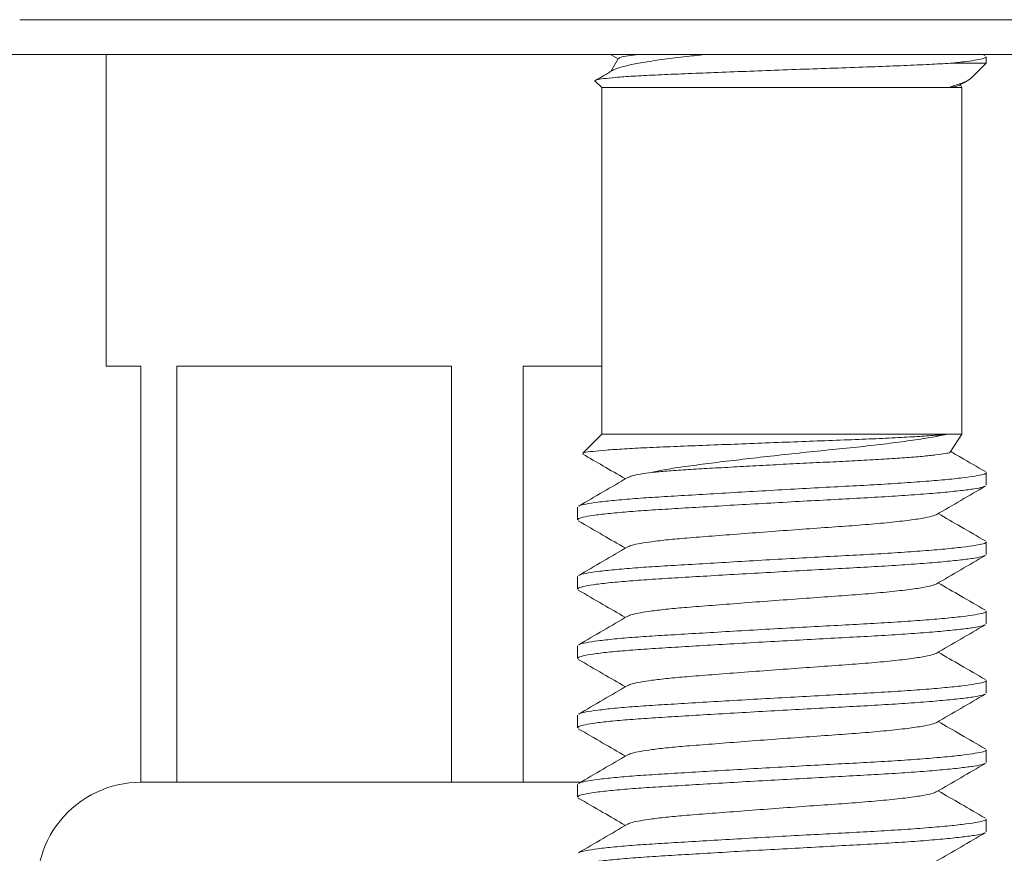
# Model space of a CAD drawing. Units: millimetres. Extents: x -176 to 509, y -310 to 553.
# Drawn here: x 462 to 477, y 217 to 229 of the extents above; entities that cross this region are included whole.
import ezdxf

# ---------------------------------------------------------------- set-up
doc = ezdxf.new("R2010")
doc.units = ezdxf.units.MM

msp = doc.modelspace()

# ---------------------------------------------------------------- linework, layer by layer
at = {"color": 7, "linetype": 'Continuous', "lineweight": 18}
for p, q in [((462.407, 228.951), (487.907, 228.951)), ((440.407, 228.451), (484.407, 228.451)), ((463.657, 228.451), (463.657, 223.951)), ((470.935, 228.451), (471.046, 228.387)), ((471.05, 228.395), (470.941, 228.206)), ((476.339, 228.435), (476.31, 228.451)), ((476.357, 228.323), (476.357, 228.417)), ((475.839, 228.323), (476.357, 228.323)), ((476.146, 228.112), (476.357, 228.323)), ((470.715, 228.066), (470.807, 227.973)), ((470.807, 227.973), (470.807, 222.973)), ((470.807, 227.973), (475.806, 227.973)), ((475.806, 227.973), (476.007, 227.973)), ((476.007, 227.973), (475.984, 228.013)), ((476.007, 222.973), (476.007, 227.973)), ((463.657, 223.951), (464.157, 223.951)), ((464.157, 223.951), (464.157, 217.951)), ((464.673, 223.951), (468.641, 223.951)), ((464.673, 217.951), (464.673, 223.951)), ((468.641, 223.951), (468.641, 217.951)), ((469.673, 223.951), (470.807, 223.951)), ((469.673, 217.951), (469.673, 223.951)), ((470.807, 222.973), (470.533, 222.699)), ((470.807, 222.973), (475.806, 222.973)), ((475.806, 222.973), (476.007, 222.973)), ((475.838, 222.713), (476.007, 222.973)), ((476.357, 222.236), (476.357, 222.417)), ((470.457, 221.917), (470.457, 221.736)), ((476.357, 221.236), (476.357, 221.417)), ((470.457, 220.917), (470.457, 220.736)), ((476.357, 220.236), (476.357, 220.417)), ((470.457, 219.917), (470.457, 219.736)), ((476.357, 219.236), (476.357, 219.417)), ((470.457, 218.917), (470.457, 218.736)), ((476.357, 218.236), (476.357, 218.417)), ((464.673, 217.951), (464.157, 217.951)), ((466.657, 217.951), (464.673, 217.951)), ((466.657, 217.951), (466.657, 217.951)), ((468.641, 217.951), (466.657, 217.951)), ((469.673, 217.951), (468.641, 217.951)), ((470.504, 217.951), (469.673, 217.951)), ((470.457, 217.917), (470.457, 217.736)), ((476.357, 217.236), (476.357, 217.417))]:
    msp.add_line(p, q, dxfattribs=at)
msp.add_arc((464.157, 216.451), 1.5, 90, 192.0531, dxfattribs=at)
for points, knots in [([(470.962, 228.217), (470.962, 228.217), (470.973, 228.231), (471.061, 228.26), (471.224, 228.303), (471.458, 228.345), (471.742, 228.387), (472.031, 228.42), (472.236, 228.442), (472.318, 228.451)], [0, 0, 0, 0, 0.010026, 0.184785, 0.364804, 0.53653, 0.713234, 0.884986, 1, 1, 1, 1]), ([(471.343, 228.451), (471.288, 228.445), (471.175, 228.431), (471.076, 228.412), (471.06, 228.399), (471.053, 228.393)], [0, 0, 0, 0, 0.331599, 0.679606, 1, 1, 1, 1]), ([(475.839, 228.323), (475.918, 228.332), (476.073, 228.348), (476.233, 228.372), (476.326, 228.394), (476.365, 228.408), (476.355, 228.417), (476.354, 228.417)], [0, 0, 0, 0, 0.2505755, 0.4974503, 0.7380622, 0.975511, 1, 1, 1, 1]), ([(475.839, 228.323), (475.742, 228.318), (475.544, 228.306), (475.173, 228.29), (474.75, 228.273), (474.287, 228.257), (473.798, 228.24), (473.31, 228.222), (472.828, 228.204), (472.375, 228.187), (471.95, 228.169), (471.574, 228.154), (471.252, 228.137), (471.002, 228.119), (470.823, 228.101), (470.73, 228.083), (470.696, 228.072), (470.715, 228.066), (470.715, 228.066)], [0, 0, 0, 0, 0.06469, 0.131054, 0.199336, 0.269613, 0.337261, 0.406987, 0.472822, 0.540567, 0.6064, 0.674151, 0.739523, 0.806918, 0.870306, 0.935532, 0.998916, 1, 1, 1, 1]), ([(470.961, 228.217), (470.915, 228.191), (470.836, 228.144), (470.757, 228.098), (470.723, 228.079)], [0, 0, 0, 0, 0.582885, 1, 1, 1, 1]), ([(475.806, 227.973), (475.872, 227.993), (476.004, 228.033), (476.108, 228.077), (476.133, 228.106), (476.142, 228.116)], [0, 0, 0, 0, 0.390692, 0.792537, 1, 1, 1, 1]), ([(475.965, 228.006), (475.958, 228.002), (475.939, 227.992), (475.857, 227.98), (475.806, 227.973)], [0, 0, 0, 0, 0.38234, 1, 1, 1, 1]), ([(475.967, 228.003), (475.974, 228.007), (476.017, 228.032), (476.06, 228.057), (476.096, 228.077)], [0, 0, 0, 0, 0.166495, 1, 1, 1, 1]), ([(470.537, 222.695), (470.541, 222.699), (470.552, 222.708), (470.666, 222.724), (470.86, 222.742), (471.124, 222.76), (471.454, 222.777), (471.834, 222.793), (472.261, 222.81), (472.711, 222.827), (473.177, 222.846), (473.637, 222.863), (474.092, 222.881), (474.52, 222.896), (474.916, 222.913), (475.256, 222.931), (475.538, 222.949), (475.711, 222.963), (475.786, 222.971), (475.806, 222.973)], [0, 0, 0, 0, 0.045466, 0.111888, 0.174604, 0.23914, 0.301854, 0.366395, 0.42867, 0.492873, 0.553257, 0.615393, 0.675775, 0.737911, 0.798015, 0.859994, 0.918047, 0.977783, 1, 1, 1, 1]), ([(475.806, 222.973), (475.736, 222.959), (475.595, 222.93), (475.308, 222.885), (474.974, 222.84), (474.597, 222.796), (474.188, 222.755), (473.766, 222.712), (473.346, 222.667), (472.942, 222.621), (472.56, 222.576), (472.209, 222.532), (471.899, 222.49), (471.675, 222.454), (471.569, 222.43), (471.531, 222.421)], [0, 0, 0, 0, 0.0822077, 0.1644159, 0.2466439, 0.3288715, 0.4112416, 0.493573, 0.5720257, 0.6504788, 0.7272447, 0.8040102, 0.8809236, 0.9577965, 1, 1, 1, 1]), ([(471.531, 222.421), (471.6, 222.428), (471.741, 222.441), (472.013, 222.459), (472.323, 222.477), (472.666, 222.496), (473.038, 222.516), (473.425, 222.537), (473.817, 222.557), (474.195, 222.575), (474.557, 222.593), (474.89, 222.612), (475.189, 222.632), (475.44, 222.652), (475.639, 222.673), (475.77, 222.692), (475.835, 222.705), (475.833, 222.714), (475.832, 222.716)], [0, 0, 0, 0, 0.061862, 0.125518, 0.187359, 0.250868, 0.31489, 0.380767, 0.444816, 0.510723, 0.574751, 0.640528, 0.706405, 0.774172, 0.840395, 0.90854, 0.974751, 1, 1, 1, 1]), ([(476.345, 222.432), (476.226, 222.501), (476.059, 222.597), (475.892, 222.694), (475.845, 222.722)], [0, 0, 0, 0, 0.712541, 1, 1, 1, 1]), ([(470.537, 222.683), (470.632, 222.627), (470.837, 222.509), (471.041, 222.39), (471.149, 222.327)], [0, 0, 0, 0, 0.468499, 1, 1, 1, 1]), ([(470.478, 221.934), (470.479, 221.935), (470.487, 221.945), (470.574, 221.964), (470.741, 221.991), (470.981, 222.017), (471.276, 222.043), (471.618, 222.065), (472.002, 222.088), (472.426, 222.113), (472.881, 222.14), (473.353, 222.167), (473.821, 222.193), (474.271, 222.217), (474.695, 222.239), (475.091, 222.263), (475.453, 222.289), (475.768, 222.315), (476.022, 222.342), (476.209, 222.368), (476.319, 222.392), (476.365, 222.407), (476.354, 222.416), (476.352, 222.417)], [0, 0, 0, 0, 0.009729, 0.062147, 0.115017, 0.16766, 0.219414, 0.269682, 0.31995, 0.371704, 0.424347, 0.477217, 0.529635, 0.580956, 0.630835, 0.681659, 0.733779, 0.786573, 0.839368, 0.891488, 0.942312, 0.992191, 1, 1, 1, 1]), ([(471.531, 222.421), (471.473, 222.413), (471.357, 222.396), (471.24, 222.371), (471.202, 222.355), (471.183, 222.347)], [0, 0, 0, 0, 0.335989, 0.672939, 1, 1, 1, 1]), ([(471.183, 222.347), (471.065, 222.278), (470.828, 222.14), (470.591, 222.002), (470.473, 221.933)], [0, 0, 0, 0, 0.49963, 1, 1, 1, 1]), ([(476.339, 222.223), (476.33, 222.218), (476.307, 222.205), (476.19, 222.183), (476, 222.158), (475.738, 222.131), (475.418, 222.104), (475.051, 222.079), (474.651, 222.055), (474.224, 222.033), (473.773, 222.008), (473.304, 221.982), (472.834, 221.956), (472.38, 221.929), (471.959, 221.904), (471.579, 221.881), (471.243, 221.858), (470.954, 221.833), (470.721, 221.807), (470.558, 221.78), (470.468, 221.756), (470.465, 221.742), (470.464, 221.736)], [0, 0, 0, 0, 0.034587, 0.085135, 0.136973, 0.18948, 0.241988, 0.293826, 0.344374, 0.393982, 0.445024, 0.497157, 0.54974, 0.602097, 0.65357, 0.703566, 0.753561, 0.805034, 0.857391, 0.909974, 0.962108, 1, 1, 1, 1]), ([(475.635, 221.81), (475.754, 221.879), (475.991, 222.016), (476.228, 222.154), (476.346, 222.223)], [0, 0, 0, 0, 0.499589, 1, 1, 1, 1]), ([(470.468, 221.723), (470.587, 221.654), (470.814, 221.522), (471.041, 221.39), (471.149, 221.327)], [0, 0, 0, 0, 0.522131, 1, 1, 1, 1]), ([(475.629, 221.81), (475.614, 221.803), (475.581, 221.786), (475.43, 221.756), (475.195, 221.723), (474.887, 221.69), (474.527, 221.659), (474.129, 221.631), (473.703, 221.6), (473.257, 221.568), (472.813, 221.534), (472.399, 221.502), (472.047, 221.475), (471.755, 221.449), (471.53, 221.422), (471.359, 221.396), (471.24, 221.371), (471.202, 221.355), (471.183, 221.347)], [0, 0, 0, 0, 0.051319, 0.118938, 0.187922, 0.256907, 0.324525, 0.38993, 0.456813, 0.525489, 0.594629, 0.662848, 0.728868, 0.785573, 0.844033, 0.896436, 0.948989, 1, 1, 1, 1]), ([(476.345, 221.432), (476.226, 221.501), (475.999, 221.632), (475.773, 221.764), (475.665, 221.827)], [0, 0, 0, 0, 0.524363, 1, 1, 1, 1]), ([(470.478, 220.934), (470.479, 220.935), (470.487, 220.945), (470.574, 220.964), (470.741, 220.991), (470.981, 221.017), (471.276, 221.043), (471.618, 221.065), (472.002, 221.088), (472.426, 221.113), (472.881, 221.14), (473.353, 221.167), (473.821, 221.193), (474.271, 221.217), (474.695, 221.239), (475.091, 221.263), (475.453, 221.289), (475.768, 221.315), (476.022, 221.342), (476.209, 221.368), (476.319, 221.392), (476.365, 221.407), (476.354, 221.416), (476.352, 221.417)], [0, 0, 0, 0, 0.009729, 0.062147, 0.115017, 0.16766, 0.219414, 0.269682, 0.31995, 0.371704, 0.424347, 0.477217, 0.529635, 0.580956, 0.630835, 0.681659, 0.733779, 0.786573, 0.839368, 0.891488, 0.942312, 0.992191, 1, 1, 1, 1]), ([(471.183, 221.347), (471.065, 221.278), (470.828, 221.14), (470.591, 221.002), (470.473, 220.933)], [0, 0, 0, 0, 0.49963, 1, 1, 1, 1]), ([(476.339, 221.223), (476.33, 221.218), (476.307, 221.205), (476.19, 221.183), (476, 221.158), (475.738, 221.131), (475.418, 221.104), (475.051, 221.079), (474.651, 221.055), (474.224, 221.033), (473.773, 221.008), (473.304, 220.982), (472.834, 220.956), (472.38, 220.929), (471.959, 220.904), (471.579, 220.881), (471.243, 220.858), (470.954, 220.833), (470.721, 220.807), (470.558, 220.78), (470.468, 220.756), (470.465, 220.742), (470.464, 220.736)], [0, 0, 0, 0, 0.034587, 0.085135, 0.136973, 0.18948, 0.241988, 0.293826, 0.344374, 0.393982, 0.445024, 0.497157, 0.54974, 0.602097, 0.65357, 0.703566, 0.753561, 0.805034, 0.857391, 0.909974, 0.962108, 1, 1, 1, 1]), ([(475.635, 220.81), (475.754, 220.879), (475.991, 221.016), (476.228, 221.154), (476.346, 221.223)], [0, 0, 0, 0, 0.499589, 1, 1, 1, 1]), ([(470.468, 220.723), (470.587, 220.654), (470.814, 220.522), (471.041, 220.39), (471.149, 220.327)], [0, 0, 0, 0, 0.522131, 1, 1, 1, 1]), ([(475.629, 220.81), (475.614, 220.803), (475.581, 220.786), (475.43, 220.756), (475.195, 220.723), (474.887, 220.69), (474.527, 220.659), (474.129, 220.631), (473.703, 220.6), (473.257, 220.568), (472.813, 220.534), (472.399, 220.502), (472.047, 220.475), (471.755, 220.449), (471.53, 220.422), (471.359, 220.396), (471.24, 220.371), (471.202, 220.355), (471.183, 220.347)], [0, 0, 0, 0, 0.0513192, 0.1189375, 0.1879223, 0.256907, 0.3245254, 0.3899302, 0.4568127, 0.525489, 0.5946291, 0.6628479, 0.7288684, 0.785573, 0.8440328, 0.896436, 0.9489892, 1, 1, 1, 1]), ([(476.345, 220.432), (476.226, 220.501), (475.999, 220.632), (475.773, 220.764), (475.665, 220.827)], [0, 0, 0, 0, 0.524363, 1, 1, 1, 1]), ([(470.478, 219.934), (470.479, 219.935), (470.487, 219.945), (470.574, 219.964), (470.741, 219.991), (470.981, 220.017), (471.276, 220.043), (471.618, 220.065), (472.002, 220.088), (472.426, 220.113), (472.881, 220.14), (473.353, 220.167), (473.821, 220.193), (474.271, 220.217), (474.695, 220.239), (475.091, 220.263), (475.453, 220.289), (475.768, 220.315), (476.022, 220.342), (476.209, 220.368), (476.319, 220.392), (476.365, 220.407), (476.354, 220.416), (476.352, 220.417)], [0, 0, 0, 0, 0.009729, 0.062147, 0.115017, 0.16766, 0.219414, 0.269682, 0.31995, 0.371704, 0.424347, 0.477217, 0.529635, 0.580956, 0.630835, 0.681659, 0.733779, 0.786573, 0.839368, 0.891488, 0.942312, 0.992191, 1, 1, 1, 1]), ([(471.183, 220.347), (471.065, 220.278), (470.828, 220.14), (470.591, 220.002), (470.473, 219.933)], [0, 0, 0, 0, 0.49963, 1, 1, 1, 1]), ([(476.339, 220.223), (476.33, 220.218), (476.307, 220.205), (476.19, 220.183), (476, 220.158), (475.738, 220.131), (475.418, 220.104), (475.051, 220.079), (474.651, 220.055), (474.224, 220.033), (473.773, 220.008), (473.304, 219.982), (472.834, 219.956), (472.38, 219.929), (471.959, 219.904), (471.579, 219.881), (471.243, 219.858), (470.954, 219.833), (470.721, 219.807), (470.558, 219.78), (470.468, 219.756), (470.465, 219.742), (470.464, 219.736)], [0, 0, 0, 0, 0.034587, 0.085135, 0.136973, 0.18948, 0.241988, 0.293826, 0.344374, 0.393982, 0.445024, 0.497157, 0.54974, 0.602097, 0.65357, 0.703566, 0.753561, 0.805034, 0.857391, 0.909974, 0.962108, 1, 1, 1, 1]), ([(475.635, 219.81), (475.754, 219.879), (475.991, 220.016), (476.228, 220.154), (476.346, 220.223)], [0, 0, 0, 0, 0.499589, 1, 1, 1, 1]), ([(470.468, 219.723), (470.587, 219.654), (470.814, 219.522), (471.041, 219.39), (471.149, 219.327)], [0, 0, 0, 0, 0.522131, 1, 1, 1, 1]), ([(475.629, 219.81), (475.614, 219.803), (475.581, 219.786), (475.43, 219.756), (475.195, 219.723), (474.887, 219.69), (474.527, 219.659), (474.129, 219.631), (473.703, 219.6), (473.257, 219.568), (472.813, 219.534), (472.399, 219.502), (472.047, 219.475), (471.755, 219.449), (471.53, 219.422), (471.359, 219.396), (471.24, 219.371), (471.202, 219.355), (471.183, 219.347)], [0, 0, 0, 0, 0.051319, 0.118938, 0.187922, 0.256907, 0.324525, 0.38993, 0.456813, 0.525489, 0.594629, 0.662848, 0.728868, 0.785573, 0.844033, 0.896436, 0.948989, 1, 1, 1, 1]), ([(476.345, 219.432), (476.226, 219.501), (475.999, 219.632), (475.773, 219.764), (475.665, 219.827)], [0, 0, 0, 0, 0.524363, 1, 1, 1, 1]), ([(471.183, 219.347), (471.065, 219.278), (470.828, 219.14), (470.591, 219.002), (470.473, 218.933)], [0, 0, 0, 0, 0.49963, 1, 1, 1, 1]), ([(470.478, 218.934), (470.479, 218.935), (470.487, 218.945), (470.574, 218.964), (470.741, 218.991), (470.981, 219.017), (471.276, 219.043), (471.618, 219.065), (472.002, 219.088), (472.426, 219.113), (472.881, 219.14), (473.353, 219.167), (473.821, 219.193), (474.271, 219.217), (474.695, 219.239), (475.091, 219.263), (475.453, 219.289), (475.768, 219.315), (476.022, 219.342), (476.209, 219.368), (476.319, 219.392), (476.365, 219.407), (476.354, 219.416), (476.352, 219.417)], [0, 0, 0, 0, 0.009729, 0.062147, 0.115017, 0.16766, 0.219414, 0.269682, 0.31995, 0.371704, 0.424347, 0.477217, 0.529635, 0.580956, 0.630835, 0.681659, 0.733779, 0.786573, 0.839368, 0.891488, 0.942312, 0.992191, 1, 1, 1, 1]), ([(476.339, 219.223), (476.33, 219.218), (476.307, 219.205), (476.19, 219.183), (476, 219.158), (475.738, 219.131), (475.418, 219.104), (475.051, 219.079), (474.651, 219.055), (474.224, 219.033), (473.773, 219.008), (473.304, 218.982), (472.834, 218.956), (472.38, 218.929), (471.959, 218.904), (471.579, 218.881), (471.243, 218.858), (470.954, 218.833), (470.721, 218.807), (470.558, 218.78), (470.468, 218.756), (470.465, 218.742), (470.464, 218.736)], [0, 0, 0, 0, 0.034587, 0.085135, 0.136973, 0.18948, 0.241988, 0.293826, 0.344374, 0.393982, 0.445024, 0.497157, 0.54974, 0.602097, 0.65357, 0.703566, 0.753561, 0.805034, 0.857391, 0.909974, 0.962108, 1, 1, 1, 1]), ([(475.635, 218.81), (475.754, 218.879), (475.991, 219.016), (476.228, 219.154), (476.346, 219.223)], [0, 0, 0, 0, 0.499589, 1, 1, 1, 1]), ([(470.468, 218.723), (470.587, 218.654), (470.814, 218.522), (471.041, 218.39), (471.149, 218.327)], [0, 0, 0, 0, 0.522131, 1, 1, 1, 1]), ([(475.629, 218.81), (475.614, 218.803), (475.581, 218.786), (475.43, 218.756), (475.195, 218.723), (474.887, 218.69), (474.527, 218.659), (474.129, 218.631), (473.703, 218.6), (473.257, 218.568), (472.813, 218.534), (472.399, 218.502), (472.047, 218.475), (471.755, 218.449), (471.53, 218.422), (471.359, 218.396), (471.24, 218.371), (471.202, 218.355), (471.183, 218.347)], [0, 0, 0, 0, 0.051319, 0.118938, 0.187922, 0.256907, 0.324525, 0.38993, 0.456813, 0.525489, 0.594629, 0.662848, 0.728868, 0.785573, 0.844033, 0.896436, 0.948989, 1, 1, 1, 1]), ([(476.345, 218.432), (476.226, 218.501), (475.999, 218.632), (475.773, 218.764), (475.665, 218.827)], [0, 0, 0, 0, 0.5243631, 1, 1, 1, 1]), ([(471.183, 218.347), (471.065, 218.278), (470.828, 218.14), (470.591, 218.002), (470.473, 217.933)], [0, 0, 0, 0, 0.49963, 1, 1, 1, 1]), ([(470.478, 217.934), (470.479, 217.935), (470.487, 217.945), (470.574, 217.964), (470.741, 217.991), (470.981, 218.017), (471.276, 218.043), (471.618, 218.065), (472.002, 218.088), (472.426, 218.113), (472.881, 218.14), (473.353, 218.167), (473.821, 218.193), (474.271, 218.217), (474.695, 218.239), (475.091, 218.263), (475.453, 218.289), (475.768, 218.315), (476.022, 218.342), (476.209, 218.368), (476.319, 218.392), (476.365, 218.407), (476.354, 218.416), (476.352, 218.417)], [0, 0, 0, 0, 0.009729, 0.062147, 0.115017, 0.16766, 0.219414, 0.269682, 0.31995, 0.371704, 0.424347, 0.477217, 0.529635, 0.580956, 0.630835, 0.681659, 0.733779, 0.786573, 0.839368, 0.891488, 0.942312, 0.992191, 1, 1, 1, 1]), ([(476.339, 218.223), (476.33, 218.218), (476.307, 218.205), (476.19, 218.183), (476, 218.158), (475.738, 218.131), (475.418, 218.104), (475.051, 218.079), (474.651, 218.055), (474.224, 218.033), (473.773, 218.008), (473.304, 217.982), (472.834, 217.956), (472.38, 217.929), (471.959, 217.904), (471.579, 217.881), (471.243, 217.858), (470.954, 217.833), (470.721, 217.807), (470.558, 217.78), (470.468, 217.756), (470.465, 217.742), (470.464, 217.736)], [0, 0, 0, 0, 0.034587, 0.085135, 0.136973, 0.18948, 0.241988, 0.293826, 0.344374, 0.393982, 0.445024, 0.497157, 0.54974, 0.602097, 0.65357, 0.703566, 0.753561, 0.805034, 0.857391, 0.909974, 0.962108, 1, 1, 1, 1]), ([(475.635, 217.81), (475.754, 217.879), (475.991, 218.016), (476.228, 218.154), (476.346, 218.223)], [0, 0, 0, 0, 0.499589, 1, 1, 1, 1]), ([(470.468, 217.723), (470.587, 217.654), (470.814, 217.522), (471.041, 217.39), (471.149, 217.327)], [0, 0, 0, 0, 0.522131, 1, 1, 1, 1]), ([(475.629, 217.81), (475.614, 217.803), (475.581, 217.786), (475.43, 217.756), (475.195, 217.723), (474.887, 217.69), (474.527, 217.659), (474.129, 217.631), (473.703, 217.6), (473.257, 217.568), (472.813, 217.534), (472.399, 217.502), (472.047, 217.475), (471.755, 217.449), (471.53, 217.422), (471.359, 217.396), (471.24, 217.371), (471.202, 217.355), (471.183, 217.347)], [0, 0, 0, 0, 0.0513192, 0.1189375, 0.1879223, 0.256907, 0.3245254, 0.3899302, 0.4568127, 0.525489, 0.5946291, 0.6628479, 0.7288684, 0.785573, 0.8440328, 0.896436, 0.9489892, 1, 1, 1, 1]), ([(476.345, 217.432), (476.226, 217.501), (475.999, 217.632), (475.773, 217.764), (475.665, 217.827)], [0, 0, 0, 0, 0.524363, 1, 1, 1, 1]), ([(471.183, 217.347), (471.065, 217.278), (470.828, 217.14), (470.591, 217.002), (470.473, 216.933)], [0, 0, 0, 0, 0.49963, 1, 1, 1, 1]), ([(470.478, 216.934), (470.479, 216.935), (470.487, 216.945), (470.574, 216.964), (470.741, 216.991), (470.981, 217.017), (471.276, 217.043), (471.618, 217.065), (472.002, 217.088), (472.426, 217.113), (472.881, 217.14), (473.353, 217.167), (473.821, 217.193), (474.271, 217.217), (474.695, 217.239), (475.091, 217.263), (475.453, 217.289), (475.768, 217.315), (476.022, 217.342), (476.209, 217.368), (476.319, 217.392), (476.365, 217.407), (476.354, 217.416), (476.352, 217.417)], [0, 0, 0, 0, 0.009729, 0.062147, 0.115017, 0.16766, 0.219414, 0.269682, 0.31995, 0.371704, 0.424347, 0.477217, 0.529635, 0.580956, 0.630835, 0.681659, 0.733779, 0.786573, 0.839368, 0.891488, 0.942312, 0.992191, 1, 1, 1, 1]), ([(476.339, 217.223), (476.33, 217.218), (476.307, 217.205), (476.19, 217.183), (476, 217.158), (475.738, 217.131), (475.418, 217.104), (475.051, 217.079), (474.651, 217.055), (474.224, 217.033), (473.773, 217.008), (473.304, 216.982), (472.834, 216.956), (472.38, 216.929), (471.959, 216.904), (471.579, 216.881), (471.243, 216.858), (470.954, 216.833), (470.721, 216.807), (470.558, 216.78), (470.468, 216.756), (470.465, 216.742), (470.464, 216.736)], [0, 0, 0, 0, 0.034587, 0.085135, 0.136973, 0.18948, 0.241988, 0.293826, 0.344374, 0.393982, 0.445024, 0.497157, 0.54974, 0.602097, 0.65357, 0.703566, 0.753561, 0.805034, 0.857391, 0.909974, 0.962108, 1, 1, 1, 1]), ([(475.635, 216.81), (475.754, 216.879), (475.991, 217.016), (476.228, 217.154), (476.346, 217.223)], [0, 0, 0, 0, 0.499589, 1, 1, 1, 1])]:
    msp.add_open_spline(points, degree=3, knots=knots, dxfattribs=at)

doc.saveas('drawing.dxf')
